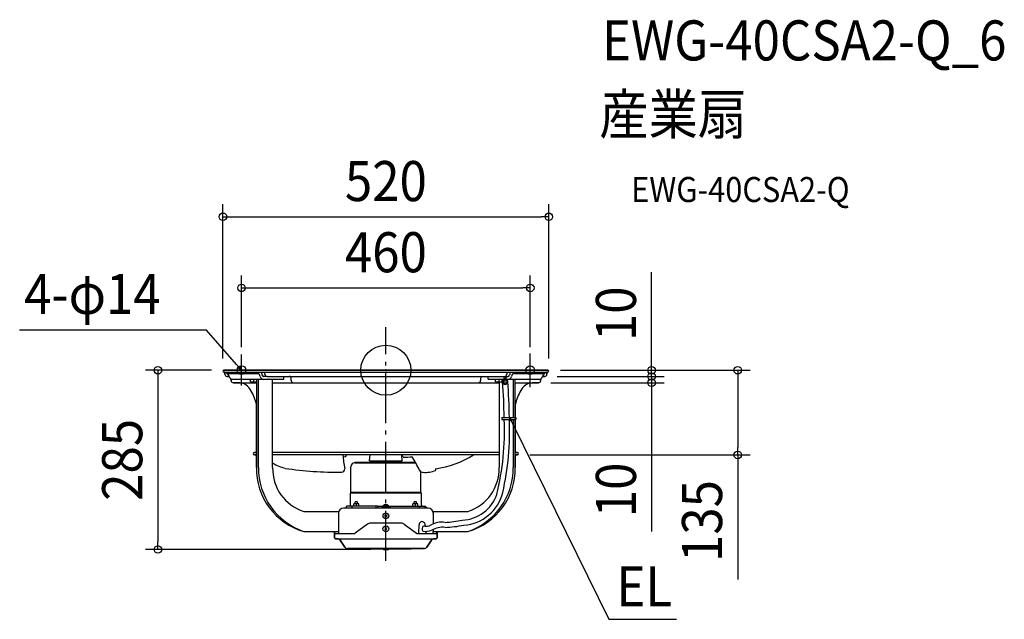
# Model space of a CAD drawing. Extents: x -584 to 987, y -398 to 560.
import ezdxf
from ezdxf.enums import TextEntityAlignment as Align

# ---------------------------------------------------------------- set-up
doc = ezdxf.new("R2010")
doc.units = 0
doc.header["$LTSCALE"] = 20
doc.header["$PDMODE"] = 3
doc.header["$PDSIZE"] = -2
doc.linetypes.add('DASHDOT', pattern=[5.5, 4, -0.6, 0.3, -0.6])
doc.layers.get('DEFPOINTS').update_dxf_attribs({"linetype": 'CONTINUOUS'})
for name, color, linetype in [('ARRANGE', 1, 'CONTINUOUS'), ('BASIS', 6, 'DASHDOT'), ('DETAIL', 5, 'CONTINUOUS'), ('ETC', 61, 'CONTINUOUS'), ('FIX', 11, 'CONTINUOUS'), ('NOTE', 4, 'CONTINUOUS'), ('OUTLINE', 3, 'CONTINUOUS'), ('SIZE', 30, 'CONTINUOUS')]:
    doc.layers.add(name, color=color, linetype=linetype)
doc.styles.get("Standard").update_dxf_attribs({"font": 'SIMPLEX.shx', "width": 0.9, "height": 64, "bigfont": 'BIGFONT.shx'})

msp = doc.modelspace()

# ---------------------------------------------------------------- linework, layer by layer
at = {"layer": 'ARRANGE', "color": 1, "linetype": 'CONTINUOUS'}
msp.add_circle((0, 0), 40, dxfattribs=at)
msp.add_point((0, 0), dxfattribs=at)
at = {"layer": 'BASIS', "color": 6, "linetype": 'DASHDOT'}
msp.add_line((0, -304.5), (0, 68.5), dxfattribs=at)
at = {"layer": 'DEFPOINTS', "color": 30, "linetype": 'CONTINUOUS'}
for p in [(260, 245), (230.4, 131.4), (-230.4, 16.9), (230.4, 16.9), (-258.5, 0), (258.5, 0), (258.5, 0), (-260, -1.5), (253.4, -10), (253.4, -10), (260, -1.3), (424.1, -10), (243.4, -20), (424.1, -20), (209.8, -135.3), (561.5, -135.3), (-363.8, -286.2), (-4, -286.2)]:
    msp.add_point(p, dxfattribs=at)
at = {"layer": 'DETAIL', "color": 5, "linetype": 'CONTINUOUS'}
for p, q in [((-258.5, 0), (258.5, 0)), ((-258.5, -3), (258.5, -3)), ((-257, -3), (-257, -6.4)), ((-253.8, -5.1), (-253.8, -3)), ((-253.8, -5.1), (-203.8, -5.1)), ((-253.4, -10), (-250.2, -10)), ((-247, -13.9), (-247, -16.4)), ((-244.5, -14.5), (-163.1, -14.5)), ((-216.3, -18.5), (-216.3, -14.5)), ((-211.3, -14.5), (-211.3, -18.1)), ((-206.5, -14.5), (-206.5, -155.3)), ((-204.2, -5.1), (-204.2, -3)), ((-203.3, -155.3), (-203.3, -14.5)), ((-189.3, -10), (-194.9, -10)), ((-192.9, -6.4), (-192.9, -3)), ((-189.3, -10), (189.3, -10)), ((-180.7, -155.3), (-180.7, -14.5)), ((-163.1, -14.5), (-163.1, -10)), ((-151.1, -16.4), (-151.1, -13)), ((151.1, -13), (151.1, -16.4)), ((163.1, -14.5), (163.1, -10)), ((163.1, -14.5), (188.9, -14.5)), ((175.1, -18.5), (175.1, -14.5)), ((180.1, -14.5), (180.1, -18.1)), ((185.2, -14.5), (185.2, -18.5)), ((188.9, -20), (188.9, -12)), ((189.3, -10), (194.9, -10)), ((191.9, -20), (191.9, -12)), ((191.9, -14.5), (244.5, -14.5)), ((192.9, -3), (192.9, -6.4)), ((203.3, -14.5), (203.3, -75.4)), ((203.8, -5.1), (253.8, -5.1)), ((204.2, -5.1), (204.2, -3)), ((206.5, -75.4), (206.5, -14.5)), ((247, -16.4), (247, -13.9)), ((250.2, -10), (253.4, -10)), ((253.8, -3), (253.8, -5.1)), ((257, -6.4), (257, -3)), ((-243.4, -20), (-206.5, -20)), ((-216.3, -18.5), (-206.5, -18.5)), ((-180.7, -20), (180.7, -20)), ((175.1, -18.5), (185.2, -18.5)), ((180.7, -18.5), (180.7, -155.3)), ((206.5, -20), (243.4, -20)), ((185, -75.4), (207.4, -75.4)), ((185, -75.4), (185, -78.9)), ((207.4, -75.4), (207.4, -78.9)), ((185, -78.9), (207.4, -78.9)), ((203.3, -78.9), (203.3, -155.3)), ((206.5, -155.3), (206.5, -78.9)), ((-206.5, -131.3), (-209.8, -131.3)), ((-206.5, -135.3), (-209.8, -135.3)), ((180.7, -131.3), (-180.7, -131.3)), ((180.7, -135.3), (-180.7, -135.3)), ((-64.9, -138.6), (-68.4, -138.5)), ((-62.6, -135.3), (-64.9, -138.6)), ((-26.1, -144.7), (-25.2, -135.3)), ((26.1, -144.7), (25.2, -135.3)), ((209.8, -131.3), (206.5, -131.3)), ((209.8, -135.3), (206.5, -135.3)), ((-55.7, -195.1), (-55.7, -154.2)), ((-49.6, -146.6), (-49.6, -147.6)), ((-49.6, -146.6), (46.8, -146.6)), ((-49.6, -147.6), (47.3, -147.6)), ((-26.1, -144.7), (26.1, -144.7)), ((-18, -144.7), (-18, -146.6)), ((18, -144.7), (18, -146.6)), ((55.7, -195.1), (55.7, -161.8)), ((-55.7, -195.1), (-56.7, -196.1)), ((-56.7, -215.3), (-56.7, -196.1)), ((56.7, -196.1), (-56.7, -196.1)), ((55.7, -195.1), (-55.7, -195.1)), ((55.7, -195.1), (56.7, -196.1)), ((56.7, -215.3), (56.7, -196.1)), ((-15.5, -217.2), (-63.1, -217.2)), ((-63.1, -220.4), (-63.1, -217.2)), ((-53.6, -220.4), (-53.6, -217.2)), ((-51.1, -217.2), (-51.1, -213.2)), ((-43.1, -213.2), (-51.1, -213.2)), ((-49.1, -213.2), (-49.1, -210.4)), ((-45.1, -210.4), (-49.1, -210.4)), ((-47.1, -217.2), (-47.1, -213.6)), ((-45.1, -213.2), (-45.1, -210.4)), ((-43.1, -217.2), (-43.1, -213.2)), ((-15.5, -220.4), (-15.5, -216.9)), ((-12.5, -216.9), (-15.5, -216.9)), ((-12.5, -220.4), (-12.5, -216.9)), ((-12.5, -217.2), (63.1, -217.2)), ((-6.5, -217.2), (-6.5, -218.8)), ((-6.5, -218.8), (6.5, -218.8)), ((-4.7, -216.7), (-4.7, -217.2)), ((-4.7, -216.7), (4.7, -216.7)), ((4.7, -216.7), (4.7, -217.2)), ((6.5, -217.2), (6.5, -218.8)), ((43.1, -217.2), (43.1, -213.2)), ((51.1, -213.2), (43.1, -213.2)), ((45.1, -213.2), (45.1, -210.4)), ((49.1, -210.4), (45.1, -210.4)), ((47.1, -217.2), (47.1, -213.6)), ((49.1, -213.2), (49.1, -210.4)), ((51.1, -217.2), (51.1, -213.2)), ((53.6, -220.4), (53.6, -217.2)), ((62.8, -220.4), (62.8, -218.8)), ((63.1, -218.8), (62.8, -218.8)), ((63.1, -218.8), (63.1, -217.2)), ((64.2, -218.7), (63.1, -218.7)), ((64.7, -220.4), (64.7, -219.2)), ((-131.1, -225.4), (-75.6, -225.4)), ((-75.6, -225.4), (-75.6, -257.5)), ((67.6, -220.4), (-67.6, -220.4)), ((75.6, -225.4), (75.6, -245.6)), ((75.6, -225.4), (131.1, -225.4)), ((-29.1, -245.8), (-49, -260.1)), ((24.5, -244.3), (-24.5, -244.3)), ((29.1, -245.8), (49, -260.1)), ((-131.1, -257.5), (-75.6, -257.5)), ((-81.8, -267.8), (-81.8, -257.5)), ((-81.8, -260.9), (-51.2, -260.9)), ((-81.8, -260.9), (-81.8, -267.8)), ((-81.2, -260.9), (-81.2, -257.5)), ((-81.1, -260.8), (-81.1, -260.8)), ((-81.1, -260.8), (-81.1, -260.8)), ((-81.1, -260.8), (-81.1, -260.8)), ((-81.1, -260.8), (-81.1, -260.8)), ((-81.1, -260.8), (-81.1, -260.8)), ((-81.1, -260.8), (-81.1, -260.8)), ((-81.1, -260.8), (-81.1, -260.8)), ((-81.1, -260.8), (-81.1, -260.8)), ((-81.1, -260.8), (-81.1, -260.8)), ((-81.1, -260.8), (-81.1, -260.8)), ((-81.1, -260.8), (-81.1, -260.8)), ((-81.1, -260.8), (-81.1, -260.8)), ((-81.1, -260.8), (-81.1, -260.9)), ((-81.1, -260.9), (-81.1, -260.9)), ((-81.1, -260.9), (-81.1, -260.9)), ((-81.1, -260.9), (-81.1, -260.9)), ((-81.1, -260.9), (-81.1, -260.9)), ((-81.1, -260.9), (-81.1, -260.9)), ((-81.1, -260.9), (-81.1, -260.9)), ((-81.1, -260.9), (-81.1, -260.9)), ((-81.1, -260.9), (-81.1, -260.9)), ((-81.1, -260.9), (-81.1, -260.9)), ((-81.1, -260.9), (-81.1, -260.9)), ((-81.1, -260.9), (-81.1, -260.9)), ((-81.1, -260.9), (-81.1, -260.9)), ((-81.1, -260.9), (-81.1, -260.9)), ((-81.1, -260.9), (-81.1, -260.9)), ((-81.1, -260.9), (-81.1, -260.9)), ((-75.6, -257.5), (-75.6, -260.9)), ((-51.2, -260.9), (-51.1, -260.9)), ((-51.1, -260.9), (-51.1, -260.9)), ((-51.1, -260.9), (-51.1, -260.9)), ((-51.1, -260.9), (-51, -260.9)), ((-51, -260.9), (-51, -260.9)), ((-51, -260.9), (-51, -260.9)), ((-51, -260.9), (-51, -260.9)), ((-51, -260.9), (-50.9, -260.9)), ((-50.9, -260.9), (-50.9, -260.9)), ((-50.9, -260.9), (-50.9, -260.9)), ((-50.9, -260.9), (-50.8, -260.9)), ((-50.8, -260.9), (-50.8, -260.9)), ((-50.8, -260.9), (-50.8, -260.9)), ((-50.8, -260.9), (-50.8, -260.9)), ((-50.8, -260.9), (-50.8, -260.9)), ((-50.8, -260.9), (-50.7, -260.9)), ((-50.7, -260.9), (-50.6, -260.8)), ((-50.7, -260.9), (-50.7, -260.9)), ((-50.7, -260.9), (-50.7, -260.9)), ((-50.6, -260.8), (-50.6, -260.8)), ((-50.6, -260.8), (-50.6, -260.8)), ((-50.6, -260.8), (-50.5, -260.8)), ((-50.5, -260.8), (-50.5, -260.8)), ((-50.5, -260.8), (-50.5, -260.8)), ((-50.5, -260.8), (-50.5, -260.8)), ((-50.5, -260.8), (-50.4, -260.8)), ((-50.4, -260.8), (-50.4, -260.8)), ((-50.4, -260.8), (-50.4, -260.8)), ((-50.4, -260.8), (-50.3, -260.8)), ((-50.3, -260.8), (-50.2, -260.7)), ((-50.3, -260.8), (-50.3, -260.8)), ((-50.3, -260.8), (-50.3, -260.8)), ((-50.2, -260.7), (-50.2, -260.7)), ((-50.2, -260.7), (-50.2, -260.7)), ((-50.2, -260.7), (-50.1, -260.7)), ((-50.1, -260.7), (-50.1, -260.7)), ((-50.1, -260.7), (-50.1, -260.7)), ((-50.1, -260.7), (-50.1, -260.7)), ((-50.1, -260.7), (-50.1, -260.7)), ((-50.1, -260.7), (-50, -260.7)), ((-50, -260.7), (-49.9, -260.6)), ((-50, -260.7), (-50, -260.7)), ((-50, -260.7), (-50, -260.7)), ((-49.9, -260.6), (-49.9, -260.6)), ((-49.9, -260.6), (-49.9, -260.6)), ((-49.9, -260.6), (-49.8, -260.6)), ((-49.8, -260.6), (-49.7, -260.5)), ((-49.8, -260.6), (-49.8, -260.6)), ((-49.8, -260.6), (-49.8, -260.6)), ((-49.8, -260.6), (-49.8, -260.6)), ((-49.7, -260.5), (-49.7, -260.5)), ((-49.7, -260.5), (-49.7, -260.5)), ((-49.7, -260.5), (-49.6, -260.5)), ((-49.6, -260.5), (-49.6, -260.5)), ((-49.6, -260.5), (-49.6, -260.5)), ((-49.6, -260.5), (-49.5, -260.5)), ((-49.5, -260.5), (-49.5, -260.4)), ((-49.5, -260.4), (-49.5, -260.4)), ((-49.5, -260.4), (-49.5, -260.4)), ((-49.5, -260.4), (-49.4, -260.4)), ((-49.5, -260.5), (-49.5, -260.5)), ((-49.4, -260.4), (-49.3, -260.3)), ((-49.4, -260.4), (-49.4, -260.4)), ((-49.4, -260.4), (-49.4, -260.4)), ((-49.3, -260.3), (-49.3, -260.3)), ((-49.3, -260.3), (-49.3, -260.3)), ((-49.3, -260.3), (-49.2, -260.3)), ((-49.2, -260.3), (-49.2, -260.2)), ((-49.2, -260.2), (-49.2, -260.2)), ((-49.2, -260.2), (-49.1, -260.2)), ((-49.1, -260.2), (-49, -260.1)), ((-49.1, -260.2), (-49.1, -260.2)), ((-49.1, -260.2), (-49.1, -260.2)), ((-49.1, -260.2), (-49.1, -260.2)), ((1.6, -254.9), (-1.6, -251.7)), ((-1.6, -254.9), (1.6, -251.7)), ((49, -260.1), (49.1, -260.2)), ((49.1, -260.2), (49.1, -260.2)), ((49.1, -260.2), (49.1, -260.2)), ((49.1, -260.2), (49.1, -260.2)), ((49.1, -260.2), (49.2, -260.2)), ((49.2, -260.2), (49.2, -260.2)), ((49.2, -260.2), (49.2, -260.3)), ((49.2, -260.3), (49.3, -260.3)), ((49.3, -260.3), (49.3, -260.3)), ((49.3, -260.3), (49.3, -260.3)), ((49.3, -260.3), (49.4, -260.4)), ((49.4, -260.4), (49.4, -260.4)), ((49.4, -260.4), (49.4, -260.4)), ((49.4, -260.4), (49.5, -260.4)), ((49.5, -260.4), (49.5, -260.4)), ((49.5, -260.4), (49.5, -260.4)), ((49.5, -260.4), (49.5, -260.5)), ((49.5, -260.5), (49.5, -260.5)), ((49.5, -260.5), (49.6, -260.5)), ((49.6, -260.5), (49.6, -260.5)), ((49.6, -260.5), (49.6, -260.5)), ((49.6, -260.5), (49.7, -260.5)), ((49.7, -260.5), (49.7, -260.5)), ((49.7, -260.5), (49.7, -260.5)), ((49.7, -260.5), (49.8, -260.6)), ((49.8, -260.6), (49.8, -260.6)), ((49.8, -260.6), (49.8, -260.6)), ((49.8, -260.6), (49.8, -260.6)), ((49.8, -260.6), (49.9, -260.6)), ((49.9, -260.6), (49.9, -260.6)), ((49.9, -260.6), (49.9, -260.6)), ((49.9, -260.6), (50, -260.7)), ((50, -260.7), (50, -260.7)), ((50, -260.7), (50, -260.7)), ((50, -260.7), (50.1, -260.7)), ((50.1, -260.7), (50.1, -260.7)), ((50.1, -260.7), (50.1, -260.7)), ((50.1, -260.7), (50.1, -260.7)), ((50.1, -260.7), (50.1, -260.7)), ((50.1, -260.7), (50.2, -260.7)), ((50.2, -260.7), (50.2, -260.7)), ((50.2, -260.7), (50.2, -260.7)), ((50.2, -260.7), (50.3, -260.8)), ((50.3, -260.8), (50.3, -260.8)), ((50.3, -260.8), (50.3, -260.8)), ((50.3, -260.8), (50.4, -260.8)), ((50.4, -260.8), (50.4, -260.8)), ((50.4, -260.8), (50.4, -260.8)), ((50.4, -260.8), (50.5, -260.8)), ((50.5, -260.8), (50.5, -260.8)), ((50.5, -260.8), (50.5, -260.8)), ((50.5, -260.8), (50.5, -260.8)), ((50.5, -260.8), (50.6, -260.8)), ((50.6, -260.8), (50.6, -260.8)), ((50.6, -260.8), (50.6, -260.8)), ((50.6, -260.8), (50.7, -260.9)), ((50.7, -260.9), (50.7, -260.9)), ((50.7, -260.9), (50.7, -260.9)), ((50.7, -260.9), (50.8, -260.9)), ((50.8, -260.9), (50.8, -260.9)), ((50.8, -260.9), (50.8, -260.9)), ((50.8, -260.9), (50.8, -260.9)), ((50.8, -260.9), (50.8, -260.9)), ((50.8, -260.9), (50.9, -260.9)), ((50.9, -260.9), (50.9, -260.9)), ((50.9, -260.9), (50.9, -260.9)), ((50.9, -260.9), (51, -260.9)), ((51, -260.9), (51, -260.9)), ((51, -260.9), (51, -260.9)), ((51, -260.9), (51, -260.9)), ((51, -260.9), (51.1, -260.9)), ((51.1, -260.9), (51.1, -260.9)), ((51.1, -260.9), (51.1, -260.9)), ((51.1, -260.9), (51.2, -260.9)), ((51.2, -260.9), (81.8, -260.9)), ((63.8, -257.2), (63.8, -260.9)), ((75.6, -254.4), (75.6, -257.5)), ((75.6, -257.5), (131.1, -257.5)), ((75.6, -260.9), (75.6, -257.5)), ((81.1, -260.5), (81.1, -260.4)), ((81.1, -260.4), (81.1, -260.4)), ((81.1, -260.4), (81.1, -260.4)), ((81.1, -260.4), (81.1, -260.4)), ((81.1, -260.4), (81.1, -260.4)), ((81.1, -260.4), (81.1, -260.4)), ((81.1, -260.6), (81.1, -260.5)), ((81.1, -260.5), (81.1, -260.5)), ((81.1, -260.5), (81.1, -260.5)), ((81.1, -260.5), (81.1, -260.5)), ((81.1, -260.5), (81.1, -260.5)), ((81.1, -260.5), (81.1, -260.5)), ((81.1, -260.5), (81.1, -260.5)), ((81.1, -260.7), (81.1, -260.6)), ((81.1, -260.6), (81.1, -260.6)), ((81.1, -260.6), (81.1, -260.6)), ((81.1, -260.6), (81.1, -260.6)), ((81.1, -260.6), (81.1, -260.6)), ((81.1, -260.6), (81.1, -260.6)), ((81.1, -260.6), (81.1, -260.6)), ((81.1, -260.6), (81.1, -260.6)), ((81.1, -260.8), (81.1, -260.7)), ((81.1, -260.7), (81.1, -260.7)), ((81.1, -260.7), (81.1, -260.7)), ((81.1, -260.7), (81.1, -260.7)), ((81.1, -260.7), (81.1, -260.7)), ((81.1, -260.7), (81.1, -260.7)), ((81.1, -260.7), (81.1, -260.7)), ((81.1, -260.7), (81.1, -260.7)), ((81.1, -260.7), (81.1, -260.7)), ((81.1, -260.9), (81.1, -260.8)), ((81.1, -260.8), (81.1, -260.8)), ((81.1, -260.8), (81.1, -260.8)), ((81.1, -260.8), (81.1, -260.8)), ((81.1, -260.8), (81.1, -260.8)), ((81.1, -260.8), (81.1, -260.8)), ((81.1, -260.8), (81.1, -260.8)), ((81.1, -260.8), (81.1, -260.8)), ((81.1, -260.8), (81.1, -260.8)), ((81.1, -260.8), (81.1, -260.8)), ((81.1, -260.8), (81.1, -260.8)), ((81.1, -260.8), (81.1, -260.8)), ((81.1, -260.8), (81.1, -260.8)), ((81.1, -260.8), (81.1, -260.8)), ((81.1, -260.8), (81.1, -260.8)), ((81.1, -260.8), (81.1, -260.8)), ((81.1, -260.8), (81.1, -260.8)), ((81.1, -260.8), (81.1, -260.8)), ((81.1, -260.8), (81.1, -260.8)), ((81.1, -260.8), (81.1, -260.8)), ((81.1, -260.8), (81.1, -260.8)), ((81.1, -260.8), (81.1, -260.8)), ((81.1, -260.8), (81.1, -260.8)), ((81.1, -260.9), (81.1, -260.9)), ((81.1, -260.9), (81.1, -260.9)), ((81.1, -260.9), (81.1, -260.9)), ((81.1, -260.9), (81.1, -260.9)), ((81.1, -260.9), (81.1, -260.9)), ((81.1, -260.9), (81.1, -260.9)), ((81.1, -260.9), (81.1, -260.9)), ((81.1, -260.9), (81.1, -260.9)), ((81.1, -260.9), (81.1, -260.9)), ((81.1, -260.9), (81.1, -260.9)), ((81.1, -260.9), (81.1, -260.9)), ((81.1, -260.9), (81.1, -260.9)), ((81.1, -260.9), (81.1, -260.9)), ((81.1, -260.9), (81.1, -260.9)), ((81.1, -260.9), (81.1, -260.9)), ((81.1, -260.9), (81.1, -260.9)), ((81.1, -260.9), (81.1, -260.9)), ((81.1, -260.9), (81.1, -260.9)), ((81.1, -260.9), (81.1, -260.9)), ((81.1, -260.9), (81.1, -260.9)), ((81.1, -260.9), (81.1, -260.9)), ((81.2, -260.9), (81.2, -257.5)), ((81.2, -259.9), (81.2, -259.8)), ((81.2, -259.8), (81.2, -259.8)), ((81.2, -260), (81.2, -259.9)), ((81.2, -259.9), (81.2, -259.9)), ((81.2, -259.9), (81.2, -259.9)), ((81.2, -259.9), (81.2, -259.9)), ((81.2, -259.9), (81.2, -259.9)), ((81.2, -260.1), (81.2, -260)), ((81.2, -260), (81.2, -260)), ((81.2, -260), (81.2, -260)), ((81.2, -260), (81.2, -260)), ((81.2, -260.2), (81.2, -260.1)), ((81.2, -260.1), (81.2, -260.1)), ((81.2, -260.1), (81.2, -260.1)), ((81.2, -260.1), (81.2, -260.1)), ((81.2, -260.1), (81.2, -260.1)), ((81.2, -260.3), (81.2, -260.2)), ((81.2, -260.2), (81.2, -260.2)), ((81.2, -260.2), (81.2, -260.2)), ((81.2, -260.2), (81.2, -260.2)), ((81.2, -260.2), (81.2, -260.2)), ((81.2, -260.2), (81.2, -260.2)), ((81.1, -260.4), (81.1, -260.3)), ((81.1, -260.3), (81.1, -260.3)), ((81.1, -260.3), (81.2, -260.3)), ((81.2, -260.3), (81.2, -260.3)), ((81.2, -260.3), (81.2, -260.3)), ((81.2, -260.3), (81.2, -260.3)), ((81.8, -267.8), (81.8, -257.5)), ((-80.2, -269.4), (80.2, -269.4)), ((-72.8, -271.2), (-65.3, -282.4)), ((72.8, -271.2), (65.3, -282.4)), ((-61.5, -284.4), (61.5, -284.4)), ((-40.1, -285.4), (-40.1, -284.4)), ((-40.1, -285.4), (-4.5, -285.4)), ((-37.6, -284.4), (-36.9, -284.4)), ((-36.6, -284.5), (-33.6, -284.5)), ((-4.5, -284.4), (-4.5, -285.6)), ((-4, -286.2), (4, -286.2)), ((4.5, -284.4), (4.5, -285.6)), ((4.5, -285.4), (40.1, -285.4)), ((33.6, -284.5), (36.6, -284.5)), ((36.9, -284.4), (37.6, -284.4)), ((40.1, -285.4), (40.1, -284.4))]:
    msp.add_line(p, q, dxfattribs=at)
at = {"layer": 'DETAIL', "color": 4, "linetype": 'CONTINUOUS'}
for p, q in [((-230.4, 0.2), (-238.3, 9.2)), ((-230.4, 0.2), (-235.6, 3.6)), ((-233.1, 5.7), (-230.4, 0.2)), ((198.4, -81.5), (197.2, -75.4)), ((197.2, -75.4), (201.3, -80.1)), ((197.2, -75.4), (202.5, -86.2))]:
    msp.add_line(p, q, dxfattribs=at)
at = {"layer": 'DETAIL', "color": 5, "linetype": 'CONTINUOUS'}
for centre, radius in [((190.4, -12), 1.5), ((190.4, -15), 1.5), ((0, -232.4), 4.51), ((0, -232.4), 1.5), ((0, -253.3), 4.71)]:
    msp.add_circle(centre, radius, dxfattribs=at)
for centre, radius, start, end in [((-258.5, -1.5), 1.5, 90, 270), ((258.5, -1.5), 1.5, 270, 90), ((-253.4, -6.4), 3.61, 180, 270), ((-255.4, -10), 5.23, 359.2548, 67.6454), ((-244.1, -8.2), 6.31, 196.4599, 266.6103), ((-205.9, -9.9), 5.17, 1.3679, 66.9596), ((-194.4, -8.1), 6.47, 194.9391, 265.7831), ((-210.6, -10.5), 13.6, 10.5108, 33.6886), ((-194.7, -7.4), 2.59, 194.0149, 265.758), ((-189.3, -6.4), 3.61, 180, 270), ((-154.1, -13), 3.01, 0, 90), ((154.1, -13), 3.01, 93.75, 180), ((190.3, -18.5), 4.11, 113.5254, 68.4647), ((189.3, -6.4), 3.61, 270, 0), ((194.7, -7.4), 2.59, 274.242, 345.9851), ((194.4, -8.1), 6.47, 274.2169, 345.0609), ((210.6, -10.5), 13.6, 146.3114, 169.4892), ((205.9, -9.9), 5.17, 113.0404, 178.6321), ((244.1, -8.2), 6.31, 273.3897, 343.5401), ((255.4, -10), 5.23, 112.3546, 180.7452), ((253.4, -6.4), 3.61, 270, 0), ((-243.4, -16.4), 3.61, 180, 270), ((-235.9, -42.9), 23.1, 27.8187, 83.5289), ((-147.5, -16.4), 3.61, 180, 270), ((147.5, -16.4), 3.61, 270, 0), ((-721.6, -88.4), 910.5, 0.8191, 4.371), ((190.4, -20), 1.5, 180.1264, 359.8736), ((-681.8, -87.3), 879, 0.7774, 4.5061), ((235.9, -42.9), 23.1, 96.4711, 152.1813), ((243.4, -16.4), 3.61, 270, 0), ((-276.3, -69.4), 71.3, 11.6898, 31.4971), ((276.3, -69.4), 71.3, 148.5029, 168.3102), ((-227.1, -97.4, -35.2), 416.4, 345.9955, 2.5425), ((-241.2, -97.5), 438.7, 347.1034, 2.4262), ((-209.8, -133.3), 2, 90, 270), ((92.1, -123.9), 161.1, 184.0354, 191.9543), ((-63, -202.2), 110.8, 35.0168, 37.1551), ((31.3, 90.1), 228.7, 269.099, 272.7047), ((-218.6, -293.4), 303.3, 26.1255, 30.7345), ((59.1, -5.9), 152.6, 277.4896, 302.0213), ((209.8, -133.3), 2, 270, 90), ((-102.6, -157.5), 103.9, 178.7673, 254.1098), ((-96.3, -156.3), 107, 179.4809, 251.0479), ((-142.8, -86.3), 72.5, 238.5415, 255.8074), ((-109, -157.3), 71.7, 178.4378, 252.091), ((-72.2, 458.4), 621.4, 261.8199, 270.1388), ((-49.1, -154.2), 6.61, 94.0909, 180), ((102.6, -157.5), 103.9, 285.8902, 1.2327), ((96.3, -156.3), 107, 288.9521, 0.5191), ((109, -157.3), 71.7, 287.909, 1.5622), ((-70.8, -157.7), 5.26, 270.8894, 4.5829), ((59.9, -155.5), 7.56, 215.0155, 267.1912), ((62.1, -114.5), 48.6, 266.9446, 290.913), ((78.1, -158.7), 1.75, 317.5192, 61.9178), ((119, -178.1, 29.6), 61.4, 272.778, 340.911), ((120.1, -179.1), 68.3, 273.7076, 346.1809), ((-58.6, -215.3), 1.9, 270, 0), ((0, -221.2), 6.54, 43.8974, 136.1026), ((58.6, -215.3), 1.9, 180, 270), ((64.2, -219.2), 0.501, 0, 90), ((-67.6, -228.4), 8.02, 90, 180), ((67.6, -228.4), 8.02, 0, 90), ((-24.5, -252.2), 7.96, 89.9976, 125.8263), ((24.5, -252.2), 7.96, 54.1744, 90.0016), ((133.4, -256.9), 81.2, 174.6533, 182.7933), ((62.2, -249.1), 9.68, 162.894, 181.633), ((61.1, -248.6), 8.45, 148.5059, 163.9227), ((59, -247.3), 6, 129.2637, 148.6462), ((57.8, -245.8), 4.05, 93.2717, 129.7282), ((57.7, -245.8), 4.05, 55.1991, 91.6555), ((65, -253.3), 7.18, 138.6506, 212.6228), ((63.8, -230.9), 18.2, 256.5192, 297.5844), ((56.6, -247.4), 6, 36.281, 55.6636), ((54.6, -248.9), 8.45, 21.0045, 36.4213), ((52.4, -249.7), 10.8, 3.8255, 21.0482), ((89.5, -279.4), 36.8, 82.2376, 118.1378), ((90.7, -286.8), 36, 83.8284, 119.1826), ((84.3, -58.1), 185.1, 273.1515, 281.7304), ((88.1, -77.8), 173.3, 272.111, 282.1214), ((62.5, -227.8), 29.5, 263.0177, 291.1139), ((-80.2, -267.8), 1.6, 180, 270), ((-76.1, -273.3), 3.91, 33.6901, 90), ((-61.5, -279.8), 4.61, 213.6901, 270), ((61.5, -279.8), 4.61, 270, 326.3099), ((76.1, -273.3), 3.91, 90, 146.3099), ((80.2, -267.8), 1.6, 270, 0), ((-36.7, -284.5), 0.1, 0, 90), ((-35.1, -283.7), 1.7, 208.0725, 331.9275), ((-33.5, -284.5), 0.1, 90, 180), ((-4, -285.6), 0.501, 180, 270), ((4, -285.6), 0.501, 270, 0), ((33.5, -284.5), 0.1, 0, 90), ((35.1, -283.7), 1.7, 208.0725, 331.9275), ((36.7, -284.5), 0.1, 90, 180)]:
    msp.add_arc(centre, radius, start, end, dxfattribs=at)
at = {"layer": 'FIX', "color": 11, "linetype": 'CONTINUOUS'}
for centre in [(-230.4, 0.2), (230.4, 0)]:
    msp.add_circle(centre, 7, dxfattribs=at)
at = {"layer": 'NOTE', "color": 4, "linetype": 'CONTINUOUS'}
for p, q in [((-286.5, 63.8), (-584.4, 63.9)), ((-238.3, 9.2), (-286.5, 63.8)), ((-230.4, -24.4), (-230.4, 24.9)), ((230.4, -26.8), (230.4, 26.8)), ((202.5, -86.2), (355.8, -397.4)), ((355.8, -397.4), (463.8, -397.7))]:
    msp.add_line(p, q, dxfattribs=at)
at = {"layer": 'OUTLINE', "color": 3, "linetype": 'CONTINUOUS'}
for p, q in [((258.5, 0), (-258.5, 0)), ((-257, -3), (-258.5, -3)), ((-257, -6.4), (-257, -3)), ((-250.2, -10), (-253.4, -10)), ((-247, -16.4), (-247, -13.9)), ((247, -13.9), (247, -16.4)), ((253.4, -10), (250.2, -10)), ((257, -3), (257, -6.4)), ((258.5, -3), (257, -3)), ((-233.3, -20), (-243.4, -20)), ((243.4, -20), (233.3, -20)), ((-206.5, -131.3), (-206.5, -55)), ((206.5, -55), (206.5, -131.3)), ((-209.8, -135.3), (-206.5, -135.3)), ((-209.7, -131.3), (-206.5, -131.3)), ((-206.5, -155.3), (-206.5, -135.3)), ((206.5, -131.3), (209.8, -131.3)), ((206.5, -135.3), (209.8, -135.3)), ((206.5, -135.3), (206.5, -155.3)), ((-131.1, -257.5), (-81.8, -257.5)), ((-81.8, -257.5), (-81.8, -267.8)), ((81.8, -257.5), (131.1, -257.5)), ((81.8, -257.5), (81.8, -267.8)), ((-76.1, -269.4), (-80.2, -269.4)), ((-65.3, -282.4), (-72.8, -271.2)), ((65.3, -282.4), (72.8, -271.2)), ((80.2, -269.4), (76.1, -269.4)), ((61.5, -284.4), (-61.5, -284.4))]:
    msp.add_line(p, q, dxfattribs=at)
for centre, radius, start, end in [((-258.5, -1.5), 1.5, 90, 270), ((258.5, -1.5), 1.5, 270, 90), ((-253.4, -6.4), 3.61, 180, 270), ((-244.1, -8.2), 6.31, 196.4599, 266.6103), ((244.1, -8.2), 6.31, 273.3897, 343.5401), ((253.4, -6.4), 3.61, 270, 0), ((-243.4, -16.4), 3.61, 180, 270), ((-235.9, -42.9), 23.1, 27.8187, 83.5289), ((235.9, -42.9), 23.1, 96.4711, 152.1813), ((243.4, -16.4), 3.61, 270, 0), ((-276.3, -69.4), 71.3, 11.6898, 31.4971), ((276.3, -69.4), 71.3, 148.5029, 168.3102), ((-209.8, -133.3), 2, 90, 270), ((209.8, -133.3), 2, 270, 90), ((-102.6, -157.5), 103.9, 178.7673, 254.1098), ((102.6, -157.5), 103.9, 285.8902, 1.2327), ((-80.2, -267.8), 1.6, 180, 270), ((-76.1, -273.3), 3.91, 33.6901, 90), ((-61.5, -279.8), 4.61, 213.6901, 270), ((61.5, -279.8), 4.61, 270, 326.3099), ((76.1, -273.3), 3.91, 90, 146.3099), ((80.2, -267.8), 1.6, 270, 0)]:
    msp.add_arc(centre, radius, start, end, dxfattribs=at)
at = {"layer": 'SIZE', "color": 30, "linetype": 'CONTINUOUS'}
for p, q in [((-260, 18.5), (-260, 265)), ((260, 18.7), (260, 265)), ((-260, 245), (-248, 245)), ((-248, 245), (248, 245)), ((260, 245), (248, 245)), ((-230.4, 36.9), (-230.4, 151.4)), ((230.4, 36.9), (230.4, 151.4)), ((424.1, 12), (424.1, 156.3)), ((-230.4, 131.4), (-218.4, 131.4)), ((-218.4, 131.4), (218.4, 131.4)), ((230.4, 131.4), (218.4, 131.4)), ((-278.5, 0), (-383.8, 0)), ((-363.8, 0), (-363.8, -12)), ((278.5, 0), (444.1, 0)), ((278.5, 0), (581.5, 0)), ((424.1, 2), (424.1, 14)), ((424.1, 0), (424.1, 12)), ((424.1, -10), (424.1, 2)), ((424.1, -10), (424.1, 0)), ((-363.8, -12), (-363.8, -274.2)), ((273.4, -10), (444.1, -10)), ((273.4, -10), (444.1, -10)), ((424.1, -10), (424.1, -22)), ((424.1, -10), (424.1, -20)), ((561.5, 0), (561.5, -12)), ((561.5, -12), (561.5, -123.3)), ((263.4, -20), (444.1, -20)), ((424.1, -20), (424.1, -32)), ((424.1, -22), (424.1, -34)), ((424.1, -32), (424.1, -257.3)), ((561.5, -135.3), (561.5, -123.3)), ((229.8, -135.3), (581.5, -135.3)), ((561.5, -135.3), (561.5, -334.4)), ((-363.8, -286.2), (-363.8, -274.2)), ((-24, -286.2), (-383.8, -286.2))]:
    msp.add_line(p, q, dxfattribs=at)
for centre in [(-260, 245), (260, 245), (-230.4, 131.4), (230.4, 131.4), (-363.8, 0), (424.1, 0), (561.5, 0), (424.1, -10), (424.1, -10), (424.1, -20), (561.5, -135.3), (-363.8, -286.2)]:
    msp.add_circle(centre, 6, dxfattribs=at)

# ---------------------------------------------------------------- texts
at = {"layer": 'ETC', "color": 61, "linetype": 'CONTINUOUS', "width": 0.9}
for s, height, p in [('EWG-40CSA2-Q_6', 64, (344.9, 494.6)), ('産業扇', 64, (340.7, 376.6)), ('EWG-40CSA2-Q', 40, (391.4, 268.5))]:
    msp.add_text(s, height=height, dxfattribs=at).set_placement(p)
at = {"layer": 'NOTE', "color": 4, "linetype": 'CONTINUOUS', "width": 0.9}
msp.add_text('4-φ14', height=64, dxfattribs=at).set_placement((-577.2, 89.8))
msp.add_text('EL', height=64, dxfattribs=at).set_placement((456.9, -377.2), align=Align.RIGHT)
at = {"layer": 'SIZE', "color": 30, "linetype": 'CONTINUOUS', "width": 0.9}
for s, p in [('520', (0, 270)), ('460', (0, 156.4))]:
    msp.add_text(s, height=64, dxfattribs=at).set_placement(p, align=Align.CENTER)
for s, p in [('10', (399.1, 90.1)), ('285', (-388.8, -143.1)), ('10', (399.1, -191.1)), ('135', (536.5, -240.8))]:
    msp.add_text(s, height=64, rotation=90, dxfattribs=at).set_placement(p, align=Align.CENTER)

doc.saveas('drawing.dxf')
